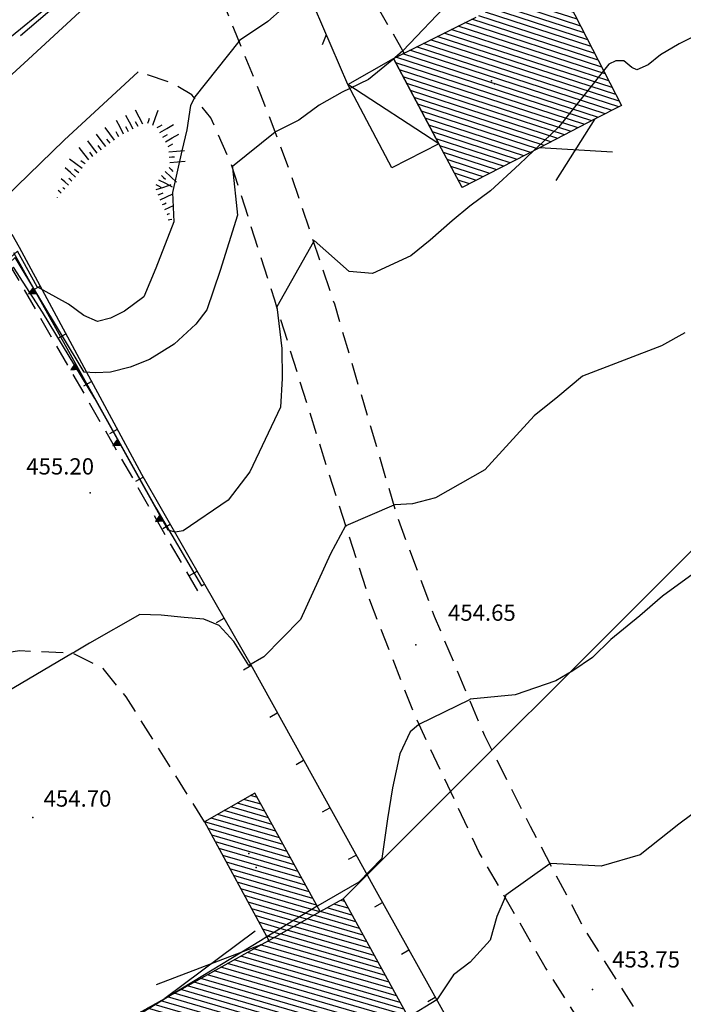
# Model space of a CAD drawing. Extents: x 2384759 to 2387884, y 4758947 to 4760987.
# Drawn here: x 2385753 to 2385784, y 4759572 to 4759618 of the extents above; entities that cross this region are included whole.
import ezdxf

# ---------------------------------------------------------------- set-up
doc = ezdxf.new("R2010")
doc.units = 0
doc.header["$LTSCALE"] = 0.5
doc.header["$MEASUREMENT"] = 0
for name, pattern in [('MUROSIMB', [5, 2.5, 2.5]), ('RECINZ', [20, 5, 5, 5, 5]), ('SOSTEGNO', [8, 4, 4]), ('STRCAMP', [3, 2, -1])]:
    doc.linetypes.add(name, pattern=pattern)
for name, color, linetype in [('annesso in muratura', 5, 'Continuous'), ('AUDIT_I_090817233403-1', 1, 'STRCAMP'), ('baracca', 5, 'Continuous'), ('campitura_annesso in muratura', 1, 'Continuous'), ('campitura_edificio', 1, 'Continuous'), ('carreggiabile', 7, 'STRCAMP'), ('ciglio di muro di sostegno', 1, 'SOSTEGNO'), ('ciglio di terrapieno', 1, 'Continuous'), ('curva di livello ordinaria direttrice di determ. certa', 3, 'Continuous'), ('curva di livello ordinaria intermedia di determ. certa', 1, 'Continuous'), ('edificio', 5, 'Continuous'), ('elettrodotto su pali', 1, 'Continuous'), ('filo spinato e rete metallica', 1, 'RECINZ'), ('Inv_annesso in muratura', 5, 'Continuous'), ('Inv_curva di livello ordinaria direttrice di determ. certa', 3, 'Continuous'), ('Inv_curva di livello ordinaria intermedia di determ. certa', 1, 'Continuous'), ('muro divisorio', 1, 'MUROSIMB'), ('punto quotato isolato', 3, 'Continuous'), ('Quota gronda per volumetria', 2, 'Continuous'), ('Quota terra per volumetria', 2, 'Continuous'), ('strada ordinaria', 5, 'Continuous'), ('Valore punto quotato', 6, 'Continuous'), ('Vestizioni baracche', 1, 'Continuous')]:
    doc.layers.add(name, color=color, linetype=linetype)
doc.layers.get('0').off()
doc.layers.get('0').freeze()
doc.styles.add('Style07', font='Arial', dxfattribs={"height": 0.2})

# ---------------------------------------------------------------- blocks, each defined once
blk = doc.blocks.new('B_MURI')
blk.add_line((-0.8, 0), (0, 0))
blk = doc.blocks.new('CAMP_EFE8C262')
at = {"layer": 'campitura_annesso in muratura', "linetype": 'Continuous'}
for p, q in [((2385778.165, 4759619.319), (2385777.609, 4759619.5)), ((2385778.004, 4759619.634), (2385777.927, 4759619.659)), ((2385778.486, 4759618.689), (2385776.972, 4759619.181)), ((2385778.325, 4759619.004), (2385777.29, 4759619.341)), ((2385778.968, 4759617.744), (2385776.017, 4759618.703)), ((2385778.807, 4759618.059), (2385776.335, 4759618.862)), ((2385778.647, 4759618.374), (2385776.654, 4759619.022)), ((2385779.45, 4759616.799), (2385775.062, 4759618.224)), ((2385779.29, 4759617.114), (2385775.381, 4759618.384)), ((2385779.129, 4759617.429), (2385775.699, 4759618.543)), ((2385779.932, 4759615.853), (2385774.108, 4759617.746)), ((2385779.772, 4759616.168), (2385774.426, 4759617.905)), ((2385779.611, 4759616.484), (2385774.744, 4759618.065)), ((2385780.414, 4759614.908), (2385773.153, 4759617.268)), ((2385780.254, 4759615.223), (2385773.471, 4759617.427)), ((2385780.093, 4759615.538), (2385773.789, 4759617.587)), ((2385780.897, 4759613.963), (2385772.198, 4759616.789)), ((2385780.736, 4759614.278), (2385772.516, 4759616.949)), ((2385780.575, 4759614.593), (2385772.835, 4759617.108)), ((2385780.254, 4759613.383), (2385771.243, 4759616.311)), ((2385780.567, 4759613.544), (2385771.561, 4759616.47)), ((2385780.879, 4759613.706), (2385771.88, 4759616.63)), ((2385779.629, 4759613.061), (2385770.607, 4759615.992)), ((2385779.941, 4759613.222), (2385770.925, 4759616.151)), ((2385779.316, 4759612.899), (2385770.609, 4759615.728)), ((2385779.004, 4759612.738), (2385770.777, 4759615.411)), ((2385778.691, 4759612.577), (2385770.946, 4759615.093)), ((2385778.378, 4759612.415), (2385771.115, 4759614.775)), ((2385778.066, 4759612.254), (2385771.284, 4759614.458)), ((2385777.753, 4759612.093), (2385771.452, 4759614.14)), ((2385777.441, 4759611.931), (2385771.621, 4759613.822)), ((2385777.128, 4759611.77), (2385771.79, 4759613.505)), ((2385776.815, 4759611.609), (2385771.959, 4759613.187)), ((2385776.503, 4759611.448), (2385772.128, 4759612.869)), ((2385776.19, 4759611.286), (2385772.296, 4759612.551)), ((2385775.878, 4759611.125), (2385772.465, 4759612.234)), ((2385775.565, 4759610.964), (2385772.634, 4759611.916)), ((2385775.252, 4759610.802), (2385772.803, 4759611.598)), ((2385774.94, 4759610.641), (2385772.972, 4759611.281)), ((2385774.627, 4759610.48), (2385773.14, 4759610.963)), ((2385774.315, 4759610.318), (2385773.309, 4759610.645)), ((2385774.002, 4759610.157), (2385773.478, 4759610.327)), ((2385773.69, 4759609.996), (2385773.647, 4759610.01))]:
    blk.add_line(p, q, dxfattribs=at)
blk = doc.blocks.new('CAMP_DEC1F464')
at = {"layer": 'campitura_edificio', "linetype": 'Continuous'}
for p, q in [((2385768.413, 4759576.766), (2385767.745, 4759576.96)), ((2385768.242, 4759577.076), (2385768.051, 4759577.131)), ((2385768.925, 4759575.836), (2385766.826, 4759576.446)), ((2385768.754, 4759576.146), (2385767.132, 4759576.617)), ((2385768.584, 4759576.456), (2385767.439, 4759576.789)), ((2385769.437, 4759574.906), (2385765.907, 4759575.932)), ((2385769.267, 4759575.216), (2385766.213, 4759576.103)), ((2385769.096, 4759575.526), (2385766.52, 4759576.275)), ((2385769.779, 4759574.286), (2385765.294, 4759575.589)), ((2385769.608, 4759574.596), (2385765.6, 4759575.761)), ((2385770.291, 4759573.356), (2385764.375, 4759575.075)), ((2385770.121, 4759573.666), (2385764.681, 4759575.247)), ((2385769.95, 4759573.976), (2385764.988, 4759575.418)), ((2385770.804, 4759572.427), (2385763.456, 4759574.561)), ((2385770.633, 4759572.737), (2385763.762, 4759574.733)), ((2385770.462, 4759573.046), (2385764.069, 4759574.904)), ((2385771.145, 4759571.807), (2385762.843, 4759574.219)), ((2385770.974, 4759572.117), (2385763.15, 4759574.39)), ((2385771.658, 4759570.877), (2385761.924, 4759573.705)), ((2385771.487, 4759571.187), (2385762.231, 4759573.876)), ((2385771.316, 4759571.497), (2385762.537, 4759574.047)), ((2385772.17, 4759569.947), (2385761.005, 4759573.191)), ((2385771.999, 4759570.257), (2385761.312, 4759573.362)), ((2385771.828, 4759570.567), (2385761.618, 4759573.533)), ((2385772.512, 4759569.327), (2385760.393, 4759572.848)), ((2385772.341, 4759569.637), (2385760.699, 4759573.019)), ((2385773.024, 4759568.397), (2385759.473, 4759572.334)), ((2385772.853, 4759568.707), (2385759.78, 4759572.505)), ((2385772.682, 4759569.017), (2385760.086, 4759572.677)), ((2385773.365, 4759567.777), (2385758.861, 4759571.991)), ((2385773.195, 4759568.087), (2385759.167, 4759572.163)), ((2385773.878, 4759566.847), (2385757.942, 4759571.477)), ((2385773.707, 4759567.157), (2385758.248, 4759571.649)), ((2385773.536, 4759567.467), (2385758.554, 4759571.82)), ((2385774.39, 4759565.918), (2385757.023, 4759570.963)), ((2385774.219, 4759566.227), (2385757.329, 4759571.135)), ((2385774.049, 4759566.537), (2385757.635, 4759571.306)), ((2385774.732, 4759565.298), (2385756.41, 4759570.621)), ((2385774.561, 4759565.608), (2385756.716, 4759570.792)), ((2385774.902, 4759564.988), (2385756.198, 4759570.422)), ((2385775.073, 4759564.678), (2385756.369, 4759570.112)), ((2385775.244, 4759564.368), (2385756.54, 4759569.802)), ((2385775.415, 4759564.058), (2385756.71, 4759569.492)), ((2385775.586, 4759563.748), (2385756.881, 4759569.182)), ((2385775.756, 4759563.438), (2385757.052, 4759568.872)), ((2385775.927, 4759563.128), (2385757.223, 4759568.562)), ((2385775.658, 4759562.946), (2385757.393, 4759568.252)), ((2385775.352, 4759562.774), (2385757.564, 4759567.942)), ((2385775.046, 4759562.603), (2385757.735, 4759567.632)), ((2385774.74, 4759562.431), (2385757.906, 4759567.322)), ((2385774.435, 4759562.26), (2385758.076, 4759567.012)), ((2385774.129, 4759562.088), (2385758.247, 4759566.702)), ((2385773.823, 4759561.917), (2385758.418, 4759566.393)), ((2385773.517, 4759561.745), (2385758.588, 4759566.083)), ((2385773.211, 4759561.574), (2385758.759, 4759565.773)), ((2385772.905, 4759561.402), (2385758.93, 4759565.463)), ((2385772.6, 4759561.231), (2385759.101, 4759565.153)), ((2385772.294, 4759561.059), (2385759.271, 4759564.843)), ((2385771.988, 4759560.888), (2385759.442, 4759564.533)), ((2385771.682, 4759560.716), (2385759.613, 4759564.223)), ((2385771.376, 4759560.545), (2385759.784, 4759563.913)), ((2385771.071, 4759560.374), (2385759.954, 4759563.603)), ((2385770.765, 4759560.202), (2385760.125, 4759563.293)), ((2385770.459, 4759560.031), (2385760.296, 4759562.983)), ((2385770.153, 4759559.859), (2385760.467, 4759562.673)), ((2385769.847, 4759559.688), (2385760.637, 4759562.363)), ((2385769.541, 4759559.516), (2385760.808, 4759562.053)), ((2385769.236, 4759559.345), (2385760.979, 4759561.743)), ((2385768.93, 4759559.173), (2385761.15, 4759561.433)), ((2385768.624, 4759559.002), (2385761.32, 4759561.123)), ((2385768.318, 4759558.83), (2385761.491, 4759560.814)), ((2385768.012, 4759558.659), (2385761.662, 4759560.504)), ((2385767.707, 4759558.487), (2385761.833, 4759560.194)), ((2385767.401, 4759558.316), (2385762.003, 4759559.884)), ((2385767.095, 4759558.144), (2385762.174, 4759559.574)), ((2385766.789, 4759557.973), (2385762.345, 4759559.264)), ((2385766.483, 4759557.801), (2385762.516, 4759558.954)), ((2385766.178, 4759557.63), (2385762.686, 4759558.644)), ((2385765.872, 4759557.458), (2385762.857, 4759558.334)), ((2385765.566, 4759557.287), (2385763.028, 4759558.024)), ((2385765.26, 4759557.115), (2385763.199, 4759557.714)), ((2385764.954, 4759556.944), (2385763.369, 4759557.404)), ((2385764.648, 4759556.772), (2385763.54, 4759557.094)), ((2385764.343, 4759556.601), (2385763.711, 4759556.784)), ((2385764.037, 4759556.429), (2385763.882, 4759556.474))]:
    blk.add_line(p, q, dxfattribs=at)
blk = doc.blocks.new('CAMP_D3157BA1')
at = {"layer": 'campitura_annesso in muratura', "linetype": 'Continuous'}
for p, q in [((2385764.225, 4759581.867), (2385763.91, 4759581.958)), ((2385764.737, 4759580.937), (2385763.003, 4759581.441)), ((2385764.567, 4759581.247), (2385763.305, 4759581.614)), ((2385764.396, 4759581.557), (2385763.607, 4759581.786)), ((2385765.249, 4759580.007), (2385762.095, 4759580.924)), ((2385765.078, 4759580.317), (2385762.398, 4759581.096)), ((2385764.908, 4759580.627), (2385762.7, 4759581.269)), ((2385765.419, 4759579.698), (2385761.795, 4759580.75)), ((2385765.59, 4759579.388), (2385761.962, 4759580.442)), ((2385765.76, 4759579.078), (2385762.129, 4759580.133)), ((2385765.931, 4759578.768), (2385762.296, 4759579.824)), ((2385766.101, 4759578.458), (2385762.462, 4759579.515)), ((2385766.272, 4759578.148), (2385762.629, 4759579.206)), ((2385766.443, 4759577.838), (2385762.796, 4759578.898)), ((2385766.613, 4759577.528), (2385762.963, 4759578.589)), ((2385766.784, 4759577.219), (2385763.129, 4759578.28)), ((2385766.954, 4759576.909), (2385763.296, 4759577.971)), ((2385767.108, 4759576.604), (2385763.463, 4759577.663)), ((2385766.802, 4759576.432), (2385763.63, 4759577.354)), ((2385766.495, 4759576.261), (2385763.796, 4759577.045)), ((2385766.189, 4759576.09), (2385763.963, 4759576.736)), ((2385765.882, 4759575.918), (2385764.13, 4759576.427)), ((2385765.576, 4759575.747), (2385764.297, 4759576.119)), ((2385765.27, 4759575.576), (2385764.463, 4759575.81)), ((2385764.963, 4759575.404), (2385764.63, 4759575.501))]:
    blk.add_line(p, q, dxfattribs=at)
blk = doc.blocks.new('TRIAN3')
for p, q in [((0.001, 0.542), (-0.25, 0)), ((-0.25, 0), (0.25, 0)), ((-0.222, 0.005), (0.002, 0.478)), ((-0.197, 0.018), (0.005, 0.395)), ((0.215, 0.015), (-0.197, 0.018)), ((-0.149, 0.035), (0.005, 0.308)), ((0.175, 0.036), (-0.149, 0.035)), ((-0.098, 0.073), (0.007, 0.254)), ((0.14, 0.056), (-0.098, 0.073)), ((-0.04, 0.114), (0.006, 0.225)), ((0.092, 0.086), (-0.04, 0.114)), ((0.25, 0), (0.001, 0.542)), ((0.002, 0.478), (0.215, 0.015)), ((0.005, 0.395), (0.175, 0.036)), ((0.005, 0.308), (0.14, 0.056)), ((0.006, 0.225), (0.038, 0.127)), ((0.007, 0.254), (0.092, 0.086))]:
    blk.add_line(p, q)
blk = doc.blocks.new('SCART_L')
for p, q in [((0, 0), (0.8, 0)), ((0.8, 0), (1.6, 0))]:
    blk.add_line(p, q)
blk = doc.blocks.new('SCART_C')
for p, q in [((0, 0), (0.5, 0)), ((0.5, 0), (1, 0))]:
    blk.add_line(p, q)
blk = doc.blocks.new('BARB01')
blk.add_line((0, 0), (1, 0))

msp = doc.modelspace()

# ---------------------------------------------------------------- linework, layer by layer
at = {"layer": 'annesso in muratura', "linetype": 'Continuous', "flags": 128}
for points in [[(2385778.062, 4759619.52), (2385780.997, 4759613.766), (2385779.795, 4759613.146)], [(2385770.498, 4759615.937), (2385770.989, 4759616.183), (2385774.304, 4759617.844)], [(2385777.229, 4759611.822), (2385773.662, 4759609.982), (2385772.589, 4759612.001)], [(2385767.119, 4759576.61), (2385764.112, 4759582.074), (2385761.795, 4759580.752), (2385764.748, 4759575.284)]]:
    msp.add_lwpolyline(points, dxfattribs=at)
at = {"layer": 'AUDIT_I_090817233403-1', "linetype": 'STRCAMP', "flags": 128}
msp.add_lwpolyline([(2385744.496, 4759597.571), (2385751.076, 4759603.924), (2385750.876, 4759604.108), (2385752.917, 4759606.245), (2385761.458, 4759591.404)], dxfattribs=at)
at = {"layer": 'baracca', "linetype": 'Continuous', "flags": 128}
msp.add_lwpolyline([(2385772.589, 4759612.001), (2385770.419, 4759610.896), (2385768.389, 4759614.735), (2385770.498, 4759615.937)], close=True, dxfattribs=at)
at = {"layer": 'carreggiabile', "linetype": 'STRCAMP', "flags": 128}
for points in [[(2385770.989, 4759616.183), (2385768.527, 4759620.476), (2385767.659, 4759622.116), (2385767.234, 4759622.835)], [(2385762.523, 4759618.828), (2385763.122, 4759617.327), (2385764.345, 4759614.354), (2385765.651, 4759610.919), (2385767.771, 4759604.623), (2385770.671, 4759594.796), (2385772.376, 4759590.23), (2385774.686, 4759584.733), (2385776.795, 4759580.556), (2385779.333, 4759575.72), (2385781.744, 4759571.919), (2385784.788, 4759567.534), (2385788.146, 4759563.339), (2385790.842, 4759560.349), (2385793.27, 4759558.072), (2385796.042, 4759555.943), (2385798.956, 4759554.299), (2385803.045, 4759552.05), (2385807.131, 4759550.166), (2385811.156, 4759548.16), (2385816.264, 4759546.004), (2385821.753, 4759543.951), (2385826.649, 4759542.291), (2385831.913, 4759540.66), (2385837.232, 4759539.383), (2385841.59, 4759538.896), (2385847.027, 4759538.361), (2385853.071, 4759538.191), (2385858.279, 4759537.925), (2385863.192, 4759538.099), (2385867.78, 4759538.547), (2385873.3, 4759539.185), (2385875.477, 4759539.891), (2385879.89, 4759542.341), (2385884.959, 4759545.226), (2385889.651, 4759548.253), (2385893.77, 4759550.919), (2385896.257, 4759552.707), (2385897.328, 4759553.469), (2385898.354, 4759553.643), (2385899.287, 4759553.432), (2385900.307, 4759553.105)], [(2385899.963, 4759551.906), (2385898.987, 4759552.071), (2385897.765, 4759551.938), (2385893.518, 4759548.991), (2385887.623, 4759545.104), (2385883.242, 4759542.595), (2385878.441, 4759539.814), (2385873.843, 4759537.527), (2385869.259, 4759536.6), (2385862.897, 4759535.867), (2385854.146, 4759535.472), (2385845.981, 4759536.12), (2385838.666, 4759536.889), (2385832.208, 4759538.019), (2385827.086, 4759539.317), (2385822.825, 4759540.607), (2385814.754, 4759543.781), (2385808.577, 4759546.61), (2385804.239, 4759548.699), (2385798.072, 4759552.077), (2385794.836, 4759553.896), (2385791.471, 4759556.387), (2385788.552, 4759559.158), (2385785.651, 4759562.645), (2385783.427, 4759565.507), (2385779.818, 4759570.4), (2385777.487, 4759574.059), (2385774.452, 4759579.342), (2385771.515, 4759585.568), (2385769.448, 4759590.847), (2385767.462, 4759597.005), (2385765.023, 4759604.789), (2385763.012, 4759611.101), (2385762.076, 4759613.2), (2385761.212, 4759614.264), (2385760.246, 4759614.813), (2385758.728, 4759615.327)], [(2385761.795, 4759580.752), (2385758.178, 4759586.509), (2385757.124, 4759587.824), (2385755.72, 4759588.522), (2385753.262, 4759588.627), (2385749.389, 4759588.089), (2385746.041, 4759587.856), (2385744.029, 4759588.34)]]:
    msp.add_lwpolyline(points, dxfattribs=at)
at = {"layer": 'ciglio di muro di sostegno', "linetype": 'SOSTEGNO', "flags": 128}
for points in [[(2385753.303, 4759617.001), (2385760.148, 4759622.827)], [(2385752.991, 4759606.988), (2385759.541, 4759595.217), (2385761.648, 4759591.625), (2385761.785, 4759591.711)]]:
    msp.add_lwpolyline(points, dxfattribs=at)
at = {"layer": 'curva di livello ordinaria direttrice di determ. certa', "linetype": 'Continuous', "flags": 128}
for points in [[(2385783.926, 4759603.296), (2385782.843, 4759602.687), (2385779.207, 4759601.295), (2385778.074, 4759600.336), (2385776.976, 4759599.465), (2385774.709, 4759596.977), (2385772.432, 4759595.685), (2385771.376, 4759595.411), (2385770.554, 4759595.359), (2385770.511, 4759595.341)], [(2385768.303, 4759594.396), (2385768.282, 4759594.387), (2385767.592, 4759593.096), (2385766.219, 4759590.076), (2385764.516, 4759588.351), (2385763.831, 4759587.949), (2385763.145, 4759589.065), (2385762.459, 4759589.802), (2385761.759, 4759590.087), (2385760.847, 4759590.164), (2385759.79, 4759590.27), (2385758.813, 4759590.303), (2385756.489, 4759588.979), (2385755.803, 4759588.578), (2385755.71, 4759588.523)]]:
    msp.add_lwpolyline(points, dxfattribs=at)
at = {"layer": 'curva di livello ordinaria intermedia di determ. certa', "linetype": 'Continuous', "flags": 128}
for points in [[(2385796.872, 4759627.601), (2385797.021, 4759626.927), (2385796.849, 4759625.865), (2385795.337, 4759624.021), (2385791.709, 4759620.805), (2385789.781, 4759619.246), (2385786.72, 4759617.675), (2385784.731, 4759617.147), (2385783.664, 4759616.613), (2385782.808, 4759616.096), (2385782.228, 4759615.639), (2385781.712, 4759615.416), (2385781.487, 4759615.516), (2385781.116, 4759615.832), (2385780.738, 4759615.828), (2385780.426, 4759615.68), (2385780.179, 4759615.371)], [(2385767.748, 4759621.949), (2385767.597, 4759621.548), (2385767.402, 4759620.661), (2385767.127, 4759619.845), (2385766.62, 4759619.187), (2385765.931, 4759618.657), (2385765.373, 4759618.216), (2385764.713, 4759617.643), (2385763.407, 4759616.759), (2385763.373, 4759616.717)], [(2385755.728, 4759619.266), (2385751.635, 4759615.931), (2385751.476, 4759615.319), (2385746.496, 4759610.753), (2385746.38, 4759610.36), (2385745.871, 4759609.89), (2385742.123, 4759606.219), (2385737.281, 4759602.187), (2385735.267, 4759600.319), (2385734.677, 4759599.92), (2385734.357, 4759599.83), (2385734.168, 4759599.828), (2385731.498, 4759601.865), (2385730.276, 4759602.929)], [(2385770.932, 4759616.281), (2385770.556, 4759615.967)], [(2385768.486, 4759614.551), (2385768.125, 4759614.38), (2385767.065, 4759613.788), (2385766.135, 4759613.096), (2385765.089, 4759612.576), (2385765.037, 4759612.534)], [(2385761.324, 4759614.126), (2385761.137, 4759613.774), (2385760.971, 4759612.653), (2385760.739, 4759611.677), (2385760.515, 4759610.643), (2385760.32, 4759609.755), (2385760.372, 4759608.404), (2385759.553, 4759606.273), (2385758.988, 4759604.945), (2385758.102, 4759604.281), (2385757.455, 4759603.969), (2385756.859, 4759603.818), (2385756.234, 4759604.088), (2385755.528, 4759604.618), (2385754.489, 4759605.175), (2385754.081, 4759605.403), (2385753.164, 4759607.052), (2385750.061, 4759604.257), (2385750.316, 4759603.925), (2385745.241, 4759599.101), (2385742.623, 4759596.57), (2385740.345, 4759594.097)], [(2385776.948, 4759611.677), (2385776.306, 4759611.057), (2385774.97, 4759609.836), (2385774.019, 4759609.128), (2385773.205, 4759608.45), (2385772.181, 4759607.567), (2385771.303, 4759606.844), (2385769.536, 4759606.026), (2385768.459, 4759606.117), (2385766.835, 4759607.541), (2385766.806, 4759607.489)], [(2385763.077, 4759610.896), (2385763.306, 4759608.719), (2385762.516, 4759606.165), (2385761.893, 4759604.355), (2385761.384, 4759603.695), (2385760.389, 4759602.768), (2385759.248, 4759602.057), (2385758.368, 4759601.713), (2385757.451, 4759601.471), (2385756.768, 4759601.449), (2385756.244, 4759601.473), (2385753.067, 4759606.768), (2385750.398, 4759604.266), (2385750.602, 4759603.962), (2385744.074, 4759597.647), (2385743.786, 4759597.351)], [(2385819.526, 4759598.958), (2385816.962, 4759597.858), (2385813.33, 4759606.647), (2385812.447, 4759608.006), (2385811.762, 4759608.742), (2385810.751, 4759609.256), (2385809.501, 4759609.229), (2385808.608, 4759608.812), (2385807.499, 4759608.058), (2385802.028, 4759604.405), (2385797.666, 4759601.125), (2385792.834, 4759598.159), (2385791.206, 4759597.179), (2385790.269, 4759596.543), (2385788.256, 4759595.048), (2385782.896, 4759591.154), (2385781.849, 4759590.252), (2385780.518, 4759589.158), (2385779.674, 4759588.331), (2385778.757, 4759587.708), (2385777.985, 4759587.247), (2385776.098, 4759586.599), (2385774.036, 4759586.401), (2385773.993, 4759586.38)], [(2385765.118, 4759604.486), (2385765.115, 4759604.481), (2385765.357, 4759602.561), (2385765.366, 4759601.177), (2385765.295, 4759599.866), (2385763.872, 4759596.879), (2385762.876, 4759595.571), (2385760.802, 4759594.165), (2385760.431, 4759594.103), (2385760.11, 4759594.201), (2385756.74, 4759600.258), (2385754.319, 4759604.239), (2385752.992, 4759606.309), (2385750.721, 4759604.202), (2385750.881, 4759603.869), (2385746.133, 4759599.389), (2385743.98, 4759597.157)], [(2385771.672, 4759585.234), (2385771.646, 4759585.222), (2385771.26, 4759584.896), (2385770.795, 4759583.883), (2385770.447, 4759582.316), (2385770.223, 4759580.896), (2385769.956, 4759579.067), (2385768.907, 4759577.974)], [(2385785.381, 4759581.941), (2385783.648, 4759580.636), (2385781.856, 4759579.227), (2385780.07, 4759578.71), (2385777.728, 4759578.83), (2385777.708, 4759578.816)], [(2385775.638, 4759577.277), (2385775.258, 4759576.39), (2385774.946, 4759575.289), (2385774.027, 4759574.284), (2385773.269, 4759573.705), (2385772.49, 4759572.54)]]:
    msp.add_lwpolyline(points, dxfattribs=at)
at = {"layer": 'edificio', "linetype": 'Continuous', "flags": 128}
msp.add_lwpolyline([(2385775.94, 4759563.104), (2385775.037, 4759562.598), (2385772.788, 4759561.337), (2385763.937, 4759556.373), (2385763.683, 4759556.835), (2385761.31, 4759561.143), (2385760.903, 4759561.881), (2385759.113, 4759565.131), (2385756.706, 4759569.499), (2385756.38, 4759570.091), (2385756.164, 4759570.483), (2385759.958, 4759572.605), (2385764.451, 4759575.118), (2385764.748, 4759575.284), (2385767.119, 4759576.61), (2385768.174, 4759577.2)], close=True, dxfattribs=at)
at = {"layer": 'elettrodotto su pali', "linetype": 'Continuous', "flags": 128}
msp.add_lwpolyline([(2385816.119, 4759625.306), (2385801.967, 4759611.62), (2385785.4, 4759594.415), (2385768.174, 4759577.2)], dxfattribs=at)
at = {"layer": 'filo spinato e rete metallica', "linetype": 'RECINZ', "flags": 128}
msp.add_lwpolyline([(2385768.389, 4759614.735), (2385765.702, 4759620.986), (2385767.659, 4759622.116)], dxfattribs=at)
at = {"layer": 'Inv_annesso in muratura', "linetype": 'Continuous', "flags": 128}
for points in [[(2385772.589, 4759612.001), (2385770.498, 4759615.937)], [(2385779.795, 4759613.146), (2385777.229, 4759611.822)], [(2385764.748, 4759575.284), (2385767.119, 4759576.61)]]:
    msp.add_lwpolyline(points, dxfattribs=at)
at = {"layer": 'Inv_curva di livello ordinaria direttrice di determ. certa', "linetype": 'Continuous', "flags": 128}
for points in [[(2385770.511, 4759595.341), (2385768.303, 4759594.396)], [(2385755.71, 4759588.523), (2385744.352, 4759581.822), (2385744.326, 4759581.778)]]:
    msp.add_lwpolyline(points, dxfattribs=at)
at = {"layer": 'Inv_curva di livello ordinaria intermedia di determ. certa', "linetype": 'Continuous', "flags": 128}
for points in [[(2385776.11, 4759623.756), (2385776.107, 4759623.757), (2385775.898, 4759623.362), (2385775.841, 4759622.505), (2385775.406, 4759622.021), (2385774.478, 4759621.33), (2385773.51, 4759619.368), (2385773.124, 4759618.586), (2385770.934, 4759616.283), (2385770.932, 4759616.281)], [(2385763.373, 4759616.717), (2385761.347, 4759614.168), (2385761.324, 4759614.126)], [(2385770.556, 4759615.967), (2385770.505, 4759615.924), (2385769.352, 4759614.959), (2385768.486, 4759614.551)], [(2385780.179, 4759615.371), (2385779.324, 4759614.302), (2385778.12, 4759612.792), (2385777.402, 4759612.115), (2385776.948, 4759611.677)], [(2385765.037, 4759612.534), (2385763.071, 4759610.956), (2385763.077, 4759610.896)], [(2385766.806, 4759607.489), (2385765.118, 4759604.486)], [(2385773.993, 4759586.38), (2385771.672, 4759585.234)], [(2385777.708, 4759578.816), (2385775.679, 4759577.374), (2385775.638, 4759577.277)], [(2385768.907, 4759577.974), (2385767.004, 4759576.871), (2385766.982, 4759576.857), (2385764.66, 4759575.445), (2385764.369, 4759575.268), (2385760.344, 4759572.821), (2385758.134, 4759571.477), (2385756.981, 4759570.63), (2385756.365, 4759570.118), (2385756.189, 4759569.972), (2385756.141, 4759569.933), (2385755.526, 4759569.41), (2385755.39, 4759569.295), (2385754.507, 4759567.997), (2385754.041, 4759566.03), (2385754.759, 4759562.965), (2385754.885, 4759561.78), (2385754.761, 4759561.061), (2385754.491, 4759560.941), (2385754.367, 4759560.984)], [(2385772.49, 4759572.54), (2385771.181, 4759571.742), (2385770.68, 4759571.437), (2385760.437, 4759565.55), (2385760.431, 4759565.228), (2385763.316, 4759560.076), (2385762.258, 4759559.421), (2385757.792, 4759556.657)]]:
    msp.add_lwpolyline(points, dxfattribs=at)
at = {"layer": 'muro divisorio', "linetype": 'MUROSIMB', "flags": 128}
msp.add_lwpolyline([(2385737.821, 4759593.214), (2385746.254, 4759601.388), (2385752.912, 4759607.844), (2385753.242, 4759607.232), (2385758.891, 4759596.779), (2385761.785, 4759591.711), (2385763.977, 4759587.875), (2385769.624, 4759577.697), (2385773.201, 4759571.263), (2385781.006, 4759557.239), (2385782.708, 4759554.237), (2385764.933, 4759544.959)], dxfattribs=at)
at = {"layer": 'punto quotato isolato', "linetype": 'Continuous'}
for p in [(2385756.521, 4759595.914), (2385771.523, 4759588.914), (2385753.875, 4759580.949), (2385779.665, 4759573.019)]:
    msp.add_point(p, dxfattribs=at)
at = {"layer": 'Quota gronda per volumetria', "linetype": 'Continuous'}
for p in [(2385775.15, 4759614.761), (2385764.174, 4759578.647)]:
    msp.add_point(p, dxfattribs=at)
at = {"layer": 'Quota terra per volumetria', "linetype": 'Continuous'}
for p in [(2385775.02, 4759614.901), (2385763.828, 4759579.29)]:
    msp.add_point(p, dxfattribs=at)
at = {"layer": 'strada ordinaria', "linetype": 'Continuous', "flags": 128}
for points in [[(2385684.841, 4759528.785), (2385689.48, 4759536.243), (2385691.866, 4759540.351), (2385695.685, 4759546.451), (2385699.811, 4759553.053), (2385704.051, 4759559.796), (2385708.664, 4759566.843), (2385712.22, 4759571.962), (2385716.431, 4759577.904), (2385717.3, 4759579.443), (2385719.671, 4759582.371), (2385722.769, 4759585.67), (2385726.974, 4759590.158), (2385731.942, 4759595.6), (2385736.185, 4759599.923), (2385740.774, 4759604.101), (2385745.012, 4759608.04), (2385749.029, 4759611.641), (2385753.48, 4759615.723), (2385757.797, 4759619.714)], [(2385758.728, 4759615.327), (2385755.318, 4759612.177), (2385749.301, 4759606.336), (2385746.639, 4759603.906), (2385741.142, 4759598.86), (2385737.438, 4759595.282), (2385736.426, 4759594.254)]]:
    msp.add_lwpolyline(points, dxfattribs=at)
at = {"layer": 'Vestizioni baracche', "linetype": 'Continuous', "flags": 128}
for points in [[(2385772.589, 4759612.001), (2385768.389, 4759614.735)], [(2385777.997, 4759610.31), (2385779.795, 4759613.146)], [(2385780.592, 4759611.621), (2385777.229, 4759611.822)], [(2385764.123, 4759575.718), (2385759.958, 4759572.605)], [(2385759.576, 4759573.257), (2385764.451, 4759575.118)]]:
    msp.add_lwpolyline(points, dxfattribs=at)

# ---------------------------------------------------------------- block references
at = {"layer": 'campitura_annesso in muratura'}
for name in ['CAMP_EFE8C262', 'CAMP_D3157BA1']:
    msp.add_blockref(name, (0, 0), dxfattribs=at)
at = {"layer": 'campitura_edificio'}
msp.add_blockref('CAMP_DEC1F464', (0, 0), dxfattribs=at)
at = {"layer": 'ciglio di muro di sostegno'}
for p, xscale, yscale, zscale, rotation in [((2385753.964, 4759605.241), 0.6000000001216652, 0.6000000001216652, 0.6000000001216652, 119.0935576585559), ((2385755.909, 4759601.745), 0.6000000001216652, 0.6000000001216652, 0.6000000001216652, 119.0935576585559), ((2385757.854, 4759598.25), 0.6000000001216652, 0.6000000001216652, 0.6000000001216652, 119.0935576585559), ((2385759.809, 4759594.761), 0.5999999998950143, 0.5999999998950143, 0.5999999998950143, 120.3903386995271)]:
    msp.add_blockref('TRIAN3', p, dxfattribs=dict(at, xscale=xscale, yscale=yscale, zscale=zscale, rotation=rotation))
at = {"layer": 'ciglio di terrapieno'}
for name, p, xscale, yscale, zscale, rotation in [('SCART_L', (2385758.505, 4759612.677), 0.4500000000019025, 0.4500000000019025, 0.4500000000019025, 117.8094008763017), ('SCART_L', (2385758.947, 4759612.91), 0.4500000000019025, 0.4500000000019025, 0.4500000000019025, 117.8094008763017), ('SCART_C', (2385759.174, 4759612.953), 0.2499999999144611, 0.2499999999144611, 0.2499999999144611, 70.4080679109823), ('SCART_L', (2385759.409, 4759612.869), 0.45000000014048, 0.45000000014048, 0.45000000014048, 70.40806791173945), ('SCART_L', (2385757.642, 4759612.177), 0.4500000001602183, 0.4500000001602183, 0.4500000001602183, 127.5316963979647), ('SCART_L', (2385758.063, 4759612.444), 0.4500000000019025, 0.4500000000019025, 0.4500000000019025, 117.8094008763017), ('SCART_C', (2385758.284, 4759612.56), 0.2500000002203221, 0.2500000002203221, 0.2500000002203221, 117.8094008699059), ('SCART_C', (2385758.726, 4759612.793), 0.2500000002203221, 0.2500000002203221, 0.2500000002203221, 117.8094008699059), ('SCART_C', (2385759.614, 4759612.749), 0.2499999999652597, 0.2499999999652597, 0.2499999999652597, 29.58186799614657), ('SCART_L', (2385759.737, 4759612.531), 0.4499999999779636, 0.4499999999779636, 0.4499999999779636, 29.58186799321964), ('SCART_L', (2385757.245, 4759611.873), 0.4500000001602183, 0.4500000001602183, 0.4500000001602183, 127.5316963979647), ('SCART_C', (2385757.443, 4759612.025), 0.2500000001300409, 0.2500000001300409, 0.2500000001300409, 127.5316963907408), ('SCART_C', (2385757.842, 4759612.327), 0.2500000002203221, 0.2500000002203221, 0.2500000002203221, 117.8094008699059), ('SCART_C', (2385759.861, 4759612.314), 0.2499999999652597, 0.2499999999652597, 0.2499999999652597, 29.58186799614657), ('SCART_L', (2385759.984, 4759612.097), 0.4499999999779636, 0.4499999999779636, 0.4499999999779636, 29.58186799321964), ('SCART_L', (2385756.452, 4759611.263), 0.4500000001602183, 0.4500000001602183, 0.4500000001602183, 127.5316963979647), ('SCART_L', (2385756.849, 4759611.568), 0.4500000001602183, 0.4500000001602183, 0.4500000001602183, 127.5316963979647), ('SCART_C', (2385757.047, 4759611.72), 0.2500000001300409, 0.2500000001300409, 0.2500000001300409, 127.5316963907408), ('SCART_C', (2385760.108, 4759611.879), 0.2499999999652597, 0.2499999999652597, 0.2499999999652597, 29.58186799614657), ('SCART_C', (2385756.65, 4759611.416), 0.2500000001300409, 0.2500000001300409, 0.2500000001300409, 127.5316963907408), ('SCART_L', (2385760.143, 4759611.634), 0.4500000000812402, 0.4500000000812402, 0.4500000000812402, 4.894919011946484), ('SCART_C', (2385760.164, 4759611.385), 0.250000000062793, 0.250000000062793, 0.250000000062793, 4.894919059205363), ('SCART_L', (2385755.847, 4759610.47), 0.4011263024664563, 0.4011263024664563, 0.4011263024664563, 138.4377318669808), ('SCART_L', (2385756.145, 4759610.871), 0.4500000001535598, 0.4500000001535598, 0.4500000001535598, 143.5516040842889), ('SCART_C', (2385756.294, 4759611.072), 0.2499999999633076, 0.2499999999633076, 0.2499999999633076, 143.5516041520868), ('SCART_C', (2385760.155, 4759610.905), 0.24999999989007, 0.24999999989007, 0.24999999989007, 316.526486013293), ('SCART_L', (2385760.186, 4759611.136), 0.4500000000812402, 0.4500000000812402, 0.4500000000812402, 4.894919011946484), ('SCART_C', (2385755.681, 4759610.283), 0.1909107706452395, 0.1909107706452395, 0.1909107706452395, 138.4377318763332), ('SCART_C', (2385755.997, 4759610.67), 0.2499999999633076, 0.2499999999633076, 0.2499999999633076, 143.5516041520868), ('SCART_C', (2385759.811, 4759610.542), 0.24999999989007, 0.24999999989007, 0.24999999989007, 316.526486013293), ('SCART_L', (2385759.983, 4759610.724), 0.4500000001330357, 0.4500000001330357, 0.4500000001330357, 316.5264860205581), ('SCART_L', (2385755.515, 4759610.096), 0.2785200687851072, 0.2785200687851072, 0.2785200687851072, 138.4377318684888), ('SCART_C', (2385755.349, 4759609.908), 0.1130149171210838, 0.1130149171210838, 0.1130149171210838, 138.4377319433212), ('SCART_C', (2385759.55, 4759610.122), 0.2499999998813877, 0.2499999998813877, 0.2499999998813877, 333.592138512659), ('SCART_L', (2385759.568, 4759609.89), 0.4500000000550689, 0.4500000000550689, 0.4500000000550689, 19.58346141840108), ('SCART_L', (2385759.661, 4759610.346), 0.4500000000358828, 0.4500000000358828, 0.4500000000358828, 333.592138488708), ('SCART_C', (2385755.018, 4759609.534), 0.003574441139957694, 0.003574441139957694, 0.003574441139957694, 138.4377333340067), ('SCART_L', (2385755.184, 4759609.721), 0.1147420607816012, 0.1147420607816012, 0.1147420607816012, 138.4377318582403), ('SCART_C', (2385759.652, 4759609.655), 0.2499999958678774, 0.2499999958678774, 0.2499999958678774, 19.58346144315323), ('SCART_L', (2385759.751, 4759609.426), 0.3982563380831643, 0.3982563380831643, 0.3982563380831643, 25.04085747886746), ('SCART_C', (2385759.857, 4759609.199), 0.1891176964296167, 0.1891176964296167, 0.1891176964296167, 25.04085744077947), ('SCART_L', (2385759.963, 4759608.973), 0.2748331856189356, 0.2748331856189356, 0.2748331856189356, 25.04085747365629), ('SCART_C', (2385760.069, 4759608.746), 0.1106267606989263, 0.1106267606989263, 0.1106267606989263, 25.04085739061242), ('SCART_L', (2385760.107, 4759608.5), 0.1095881397839789, 0.1095881397839789, 0.1095881397839789, 6.991812438960357)]:
    msp.add_blockref(name, p, dxfattribs=dict(at, xscale=xscale, yscale=yscale, zscale=zscale, rotation=rotation))
at = {"layer": 'filo spinato e rete metallica', "xscale": 0.5000000001196802, "yscale": 0.5000000001196802, "zscale": 0.5000000001196802, "rotation": 248.2604030696305}
msp.add_blockref('BARB01', (2385767.402, 4759617.031), dxfattribs=at)
at = {"layer": 'muro divisorio'}
for p, xscale, yscale, zscale, rotation in [((2385754.21, 4759605.44), 0.5000000000978139, 0.5000000000978139, 0.5000000000978139, 28.38374419870126), ((2385755.399, 4759603.241), 0.5000000000978139, 0.5000000000978139, 0.5000000000978139, 28.38374419870126), ((2385756.587, 4759601.041), 0.5000000000978139, 0.5000000000978139, 0.5000000000978139, 28.38374419870126), ((2385757.776, 4759598.842), 0.5000000000978139, 0.5000000000978139, 0.5000000000978139, 28.38374419870126), ((2385758.967, 4759596.644), 0.5000000001501855, 0.5000000001501855, 0.5000000001501855, 29.73806186954611), ((2385760.208, 4759594.473), 0.5000000001501855, 0.5000000001501855, 0.5000000001501855, 29.73806186954611), ((2385761.448, 4759592.302), 0.5000000001501855, 0.5000000001501855, 0.5000000001501855, 29.73806186954611), ((2385762.688, 4759590.132), 0.5000000000559868, 0.5000000000559868, 0.5000000000559868, 29.73812505069347), ((2385763.928, 4759587.961), 0.5000000000559868, 0.5000000000559868, 0.5000000000559868, 29.73812505069347), ((2385765.142, 4759585.775), 0.4999999999855572, 0.4999999999855572, 0.4999999999855572, 29.02534455410907), ((2385766.355, 4759583.589), 0.4999999999855572, 0.4999999999855572, 0.4999999999855572, 29.02534455410907), ((2385767.568, 4759581.403), 0.4999999999855572, 0.4999999999855572, 0.4999999999855572, 29.02534455410907), ((2385768.781, 4759579.217), 0.4999999999855572, 0.4999999999855572, 0.4999999999855572, 29.02534455410907), ((2385769.994, 4759577.032), 0.4999999999178479, 0.4999999999178479, 0.4999999999178479, 29.07168935157082), ((2385771.209, 4759574.847), 0.4999999999178479, 0.4999999999178479, 0.4999999999178479, 29.07168935157082), ((2385772.424, 4759572.662), 0.4999999999178479, 0.4999999999178479, 0.4999999999178479, 29.07168935157082)]:
    msp.add_blockref('B_MURI', p, dxfattribs=dict(at, xscale=xscale, yscale=yscale, zscale=zscale, rotation=rotation))

# ---------------------------------------------------------------- texts
at = {"layer": 'Valore punto quotato', "linetype": 'Continuous', "style": 'Style07'}
for s, p in [('455.20', (2385753.575, 4759596.759)), ('454.65', (2385773.008, 4759590.017)), ('454.70', (2385754.375, 4759581.449)), ('453.75', (2385780.575, 4759574.036))]:
    msp.add_text(s, height=0.75, dxfattribs=at).set_placement(p)

doc.saveas('drawing.dxf')
